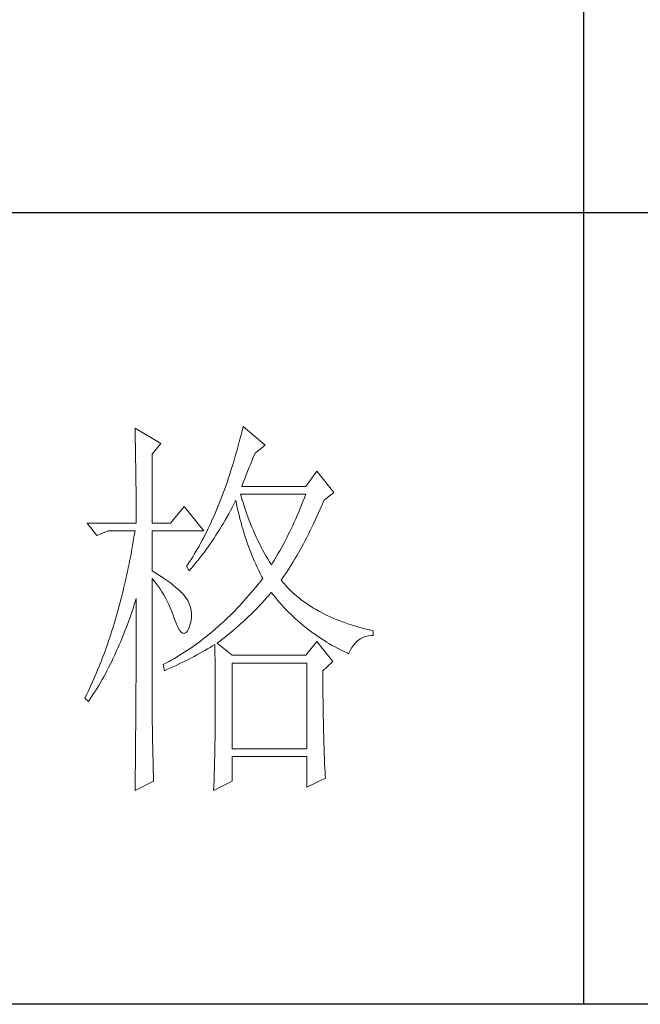
# Model space of a CAD drawing. Units: millimetres. Extents: x 9052 to 13480, y -44829 to 1665.
# Drawn here: x 13155 to 13239, y -31164 to -31029 of the extents above; entities that cross this region are included whole.
import ezdxf

# ---------------------------------------------------------------- set-up
doc = ezdxf.new("R2010")
doc.units = ezdxf.units.MM
doc.layers.add('轮廓线', color=7, linetype='Continuous', lineweight=25)

# ---------------------------------------------------------------- blocks, each defined once
blk = doc.blocks.new('文字')
blk.add_line((3870.01, 1474.62), (3870.01, 1173.87))
at = {"layer": '轮廓线', "color": 7, "lineweight": 0}
for p, q in [((3813.23, 1246.84), (3813.24, 1246.3)), ((3816.49, 1244.9), (3813.23, 1246.84)), ((3813.24, 1246.3), (3813.25, 1245.76)), ((3826.65, 1245.98), (3826.52, 1245.46)), ((3826.78, 1246.51), (3826.65, 1245.98)), ((3826.91, 1247.04), (3826.78, 1246.51)), ((3829.71, 1244.7), (3826.91, 1247.04)), ((3813.25, 1245.76), (3813.26, 1245.23)), ((3813.26, 1245.23), (3813.28, 1244.7)), ((3813.28, 1244.7), (3813.29, 1244.18)), ((3815.41, 1243.54), (3816.49, 1244.9)), ((3826.39, 1244.95), (3826.25, 1244.44)), ((3826.52, 1245.46), (3826.39, 1244.95)), ((3828.47, 1243.73), (3829.71, 1244.7)), ((3813.29, 1244.18), (3813.29, 1243.66)), ((3813.29, 1243.66), (3813.3, 1243.15)), ((3815.41, 1234.79), (3815.41, 1243.54)), ((3825.97, 1243.44), (3825.82, 1242.94)), ((3826.11, 1243.94), (3825.97, 1243.44)), ((3826.25, 1244.44), (3826.11, 1243.94)), ((3828.16, 1243.03), (3828.32, 1243.41)), ((3828.32, 1243.41), (3828.47, 1243.73)), ((3813.3, 1243.15), (3813.31, 1242.64)), ((3813.31, 1242.64), (3813.32, 1242.14)), ((3825.68, 1242.45), (3825.53, 1241.97)), ((3825.82, 1242.94), (3825.68, 1242.45)), ((3827.66, 1241.81), (3827.83, 1242.23)), ((3827.83, 1242.23), (3828, 1242.64)), ((3828, 1242.64), (3828.16, 1243.03)), ((3813.32, 1242.14), (3813.33, 1241.64)), ((3813.33, 1241.64), (3813.34, 1241.14)), ((3813.34, 1241.14), (3813.34, 1240.65)), ((3825.23, 1241.02), (3825.08, 1240.55)), ((3825.38, 1241.49), (3825.23, 1241.02)), ((3825.53, 1241.97), (3825.38, 1241.49)), ((3827.13, 1240.44), (3827.31, 1240.92)), ((3827.31, 1240.92), (3827.48, 1241.37)), ((3827.48, 1241.37), (3827.66, 1241.81)), ((3836.24, 1241.4), (3834.84, 1239.45)), ((3838.41, 1238.68), (3836.24, 1241.4)), ((3813.34, 1240.65), (3813.35, 1240.17)), ((3813.35, 1240.17), (3813.35, 1239.7)), ((3813.35, 1239.7), (3813.36, 1239.22)), ((3824.92, 1240.09), (3824.76, 1239.63)), ((3825.08, 1240.55), (3824.92, 1240.09)), ((3826.76, 1239.45), (3826.94, 1239.96)), ((3826.94, 1239.96), (3827.13, 1240.44)), ((3813.36, 1239.22), (3813.36, 1238.75)), ((3813.36, 1238.75), (3813.37, 1238.29)), ((3824.44, 1238.73), (3824.28, 1238.29)), ((3824.6, 1239.17), (3824.44, 1238.73)), ((3824.76, 1239.63), (3824.6, 1239.17)), ((3826.63, 1238.36), (3826.6, 1238.48)), ((3826.6, 1238.48), (3834.84, 1238.48)), ((3834.84, 1239.45), (3826.76, 1239.45)), ((3834.84, 1238.48), (3834.67, 1238.02)), ((3837.17, 1237.7), (3838.41, 1238.68)), ((3813.37, 1238.29), (3813.37, 1237.83)), ((3813.37, 1237.83), (3813.38, 1237.38)), ((3813.38, 1237.38), (3813.38, 1236.93)), ((3823.94, 1237.42), (3823.77, 1236.99)), ((3824.11, 1237.85), (3823.94, 1237.42)), ((3824.28, 1238.29), (3824.11, 1237.85)), ((3825.53, 1236.81), (3825.74, 1237.22)), ((3825.74, 1237.22), (3825.94, 1237.64)), ((3825.94, 1237.64), (3825.98, 1237.7)), ((3825.98, 1237.7), (3826.08, 1237.22)), ((3826.08, 1237.22), (3826.18, 1236.75)), ((3826.77, 1237.88), (3826.63, 1238.36)), ((3826.91, 1237.42), (3826.77, 1237.88)), ((3827.05, 1236.96), (3826.91, 1237.42)), ((3834.49, 1237.56), (3834.31, 1237.11)), ((3834.67, 1238.02), (3834.49, 1237.56)), ((3836.89, 1237.05), (3837.1, 1237.54)), ((3837.1, 1237.54), (3837.17, 1237.7)), ((3813.38, 1236.93), (3813.38, 1236.49)), ((3813.38, 1236.49), (3813.38, 1236.05)), ((3813.38, 1236.05), (3813.38, 1235.62)), ((3819.45, 1236.93), (3817.74, 1234.79)), ((3821.94, 1233.82), (3819.45, 1236.93)), ((3823.42, 1236.15), (3823.24, 1235.74)), ((3823.59, 1236.57), (3823.42, 1236.15)), ((3823.77, 1236.99), (3823.59, 1236.57)), ((3824.65, 1235.2), (3825.09, 1236)), ((3825.09, 1236), (3825.31, 1236.4)), ((3825.31, 1236.4), (3825.53, 1236.81)), ((3826.18, 1236.75), (3826.29, 1236.27)), ((3826.29, 1236.27), (3826.4, 1235.8)), ((3827.2, 1236.5), (3827.05, 1236.96)), ((3827.36, 1236.05), (3827.2, 1236.5)), ((3827.52, 1235.61), (3827.36, 1236.05)), ((3833.95, 1236.22), (3833.76, 1235.78)), ((3834.13, 1236.67), (3833.95, 1236.22)), ((3834.31, 1237.11), (3834.13, 1236.67)), ((3836.26, 1235.64), (3836.47, 1236.1)), ((3836.47, 1236.1), (3836.68, 1236.57)), ((3836.68, 1236.57), (3836.89, 1237.05)), ((3807.17, 1234.79), (3808.41, 1233.23)), ((3807.17, 1234.79), (3813.39, 1234.79)), ((3813.38, 1235.62), (3813.39, 1235.19)), ((3813.39, 1235.19), (3813.39, 1234.79)), ((3815.41, 1234.79), (3817.74, 1234.79)), ((3822.88, 1234.93), (3822.69, 1234.54)), ((3823.06, 1235.34), (3822.88, 1234.93)), ((3823.24, 1235.74), (3823.06, 1235.34)), ((3824.19, 1234.42), (3824.42, 1234.81)), ((3824.42, 1234.81), (3824.65, 1235.2)), ((3826.4, 1235.8), (3826.52, 1235.34)), ((3826.52, 1235.34), (3826.65, 1234.88)), ((3826.65, 1234.88), (3826.77, 1234.42)), ((3827.68, 1235.16), (3827.52, 1235.61)), ((3827.85, 1234.73), (3827.68, 1235.16)), ((3828.03, 1234.3), (3827.85, 1234.73)), ((3833.38, 1234.92), (3833.19, 1234.5)), ((3833.57, 1235.35), (3833.38, 1234.92)), ((3833.76, 1235.78), (3833.57, 1235.35)), ((3835.63, 1234.3), (3835.84, 1234.74)), ((3835.84, 1234.74), (3836.05, 1235.18)), ((3836.05, 1235.18), (3836.26, 1235.64)), ((3808.41, 1233.23), (3809.81, 1233.82)), ((3809.81, 1233.82), (3813.23, 1233.82)), ((3813.23, 1233.82), (3813.14, 1233.28)), ((3815.41, 1228.76), (3815.41, 1233.82)), ((3815.41, 1233.82), (3821.94, 1233.82)), ((3822.32, 1233.76), (3822.13, 1233.38)), ((3822.51, 1234.15), (3822.32, 1233.76)), ((3822.69, 1234.54), (3822.51, 1234.15)), ((3823.48, 1233.28), (3823.72, 1233.66)), ((3823.72, 1233.66), (3823.96, 1234.04)), ((3823.96, 1234.04), (3824.19, 1234.42)), ((3826.77, 1234.42), (3826.91, 1233.96)), ((3826.91, 1233.96), (3827.04, 1233.51)), ((3827.04, 1233.51), (3827.19, 1233.07)), ((3828.21, 1233.87), (3828.03, 1234.3)), ((3828.39, 1233.45), (3828.21, 1233.87)), ((3828.58, 1233.04), (3828.39, 1233.45)), ((3832.8, 1233.67), (3832.59, 1233.27)), ((3832.99, 1234.08), (3832.8, 1233.67)), ((3833.19, 1234.5), (3832.99, 1234.08)), ((3834.99, 1233.01), (3835.2, 1233.43)), ((3835.2, 1233.43), (3835.42, 1233.86)), ((3835.42, 1233.86), (3835.63, 1234.3)), ((3812.96, 1232.23), (3812.87, 1231.71)), ((3813.05, 1232.76), (3812.96, 1232.23)), ((3813.14, 1233.28), (3813.05, 1232.76)), ((3821.54, 1232.27), (3821.35, 1231.91)), ((3821.74, 1232.64), (3821.54, 1232.27)), ((3821.94, 1233.01), (3821.74, 1232.64)), ((3822.13, 1233.38), (3821.94, 1233.01)), ((3822.49, 1231.82), (3822.74, 1232.18)), ((3822.74, 1232.18), (3822.99, 1232.54)), ((3822.99, 1232.54), (3823.24, 1232.91)), ((3823.24, 1232.91), (3823.48, 1233.28)), ((3827.19, 1233.07), (3827.34, 1232.63)), ((3827.34, 1232.63), (3827.49, 1232.19)), ((3827.49, 1232.19), (3827.65, 1231.75)), ((3828.77, 1232.63), (3828.58, 1233.04)), ((3828.97, 1232.22), (3828.77, 1232.63)), ((3829.17, 1231.83), (3828.97, 1232.22)), ((3832.18, 1232.46), (3831.98, 1232.07)), ((3832.39, 1232.86), (3832.18, 1232.46)), ((3832.59, 1233.27), (3832.39, 1232.86)), ((3834.35, 1231.8), (3834.56, 1232.2)), ((3834.56, 1232.2), (3834.78, 1232.6)), ((3834.78, 1232.6), (3834.99, 1233.01)), ((3812.78, 1231.2), (3812.68, 1230.68)), ((3812.87, 1231.71), (3812.78, 1231.2)), ((3820.94, 1231.21), (3820.73, 1230.86)), ((3821.15, 1231.56), (3820.94, 1231.21)), ((3821.35, 1231.91), (3821.15, 1231.56)), ((3821.71, 1230.76), (3821.97, 1231.11)), ((3821.97, 1231.11), (3822.23, 1231.47)), ((3822.23, 1231.47), (3822.49, 1231.82)), ((3827.65, 1231.75), (3827.81, 1231.32)), ((3827.81, 1231.32), (3827.98, 1230.89)), ((3829.38, 1231.43), (3829.17, 1231.83)), ((3829.59, 1231.04), (3829.38, 1231.43)), ((3829.81, 1230.66), (3829.59, 1231.04)), ((3831.55, 1231.3), (3831.33, 1230.92)), ((3831.76, 1231.68), (3831.55, 1231.3)), ((3831.98, 1232.07), (3831.76, 1231.68)), ((3833.7, 1230.65), (3833.91, 1231.03)), ((3833.91, 1231.03), (3834.13, 1231.41)), ((3834.13, 1231.41), (3834.35, 1231.8)), ((3812.58, 1230.17), (3812.48, 1229.66)), ((3812.68, 1230.68), (3812.58, 1230.17)), ((3820.1, 1229.86), (3819.89, 1229.54)), ((3820.32, 1230.19), (3820.1, 1229.86)), ((3820.53, 1230.52), (3820.32, 1230.19)), ((3820.73, 1230.86), (3820.53, 1230.52)), ((3820.63, 1229.41), (3820.9, 1229.74)), ((3820.9, 1229.74), (3821.18, 1230.08)), ((3821.18, 1230.08), (3821.45, 1230.42)), ((3821.45, 1230.42), (3821.71, 1230.76)), ((3827.98, 1230.89), (3828.15, 1230.47)), ((3828.15, 1230.47), (3828.32, 1230.05)), ((3828.32, 1230.05), (3828.51, 1229.63)), ((3830.03, 1230.28), (3829.81, 1230.66)), ((3830.26, 1229.91), (3830.03, 1230.28)), ((3830.49, 1229.54), (3830.26, 1229.91)), ((3830.66, 1229.82), (3830.49, 1229.54)), ((3830.89, 1230.18), (3830.66, 1229.82)), ((3831.11, 1230.55), (3830.89, 1230.18)), ((3831.33, 1230.92), (3831.11, 1230.55)), ((3833.05, 1229.57), (3833.26, 1229.92)), ((3833.26, 1229.92), (3833.48, 1230.28)), ((3833.48, 1230.28), (3833.7, 1230.65)), ((3812.27, 1228.66), (3812.17, 1228.17)), ((3812.38, 1229.16), (3812.27, 1228.66)), ((3812.48, 1229.66), (3812.38, 1229.16)), ((3815.67, 1228.6), (3815.41, 1228.76)), ((3816.12, 1228.32), (3815.67, 1228.6)), ((3819.89, 1229.54), (3819.76, 1229.34)), ((3819.76, 1229.34), (3820.07, 1228.76)), ((3820.07, 1228.76), (3820.35, 1229.08)), ((3820.35, 1229.08), (3820.63, 1229.41)), ((3828.51, 1229.63), (3828.69, 1229.22)), ((3828.69, 1229.22), (3828.89, 1228.81)), ((3828.89, 1228.81), (3829.08, 1228.41)), ((3832.17, 1228.22), (3832.39, 1228.55)), ((3832.39, 1228.55), (3832.61, 1228.88)), ((3832.61, 1228.88), (3832.83, 1229.22)), ((3832.83, 1229.22), (3833.05, 1229.57)), ((3811.94, 1227.19), (3811.83, 1226.7)), ((3812.06, 1227.68), (3811.94, 1227.19)), ((3812.17, 1228.17), (3812.06, 1227.68)), ((3815.41, 1227.79), (3815.67, 1227.48)), ((3815.41, 1211.53), (3815.41, 1227.79)), ((3815.67, 1227.48), (3815.92, 1227.16)), ((3816.56, 1228.04), (3816.12, 1228.32)), ((3816.97, 1227.77), (3816.56, 1228.04)), ((3817.35, 1227.5), (3816.97, 1227.77)), ((3817.72, 1227.23), (3817.35, 1227.5)), ((3818.05, 1226.97), (3817.72, 1227.23)), ((3829.11, 1227.42), (3828.82, 1227.06)), ((3829.08, 1228.41), (3829.28, 1228.01)), ((3829.4, 1227.79), (3829.11, 1227.42)), ((3829.28, 1228.01), (3829.4, 1227.79)), ((3831.73, 1227.59), (3831.95, 1227.91)), ((3831.95, 1227.33), (3831.73, 1227.59)), ((3831.95, 1227.91), (3832.17, 1228.22)), ((3832.18, 1227.06), (3831.95, 1227.33)), ((3811.72, 1226.22), (3811.6, 1225.75)), ((3811.83, 1226.7), (3811.72, 1226.22)), ((3815.92, 1227.16), (3816.17, 1226.82)), ((3816.17, 1226.82), (3816.41, 1226.47)), ((3816.41, 1226.47), (3816.64, 1226.11)), ((3816.64, 1226.11), (3816.86, 1225.73)), ((3818.37, 1226.71), (3818.05, 1226.97)), ((3818.66, 1226.46), (3818.37, 1226.71)), ((3818.93, 1226.21), (3818.66, 1226.46)), ((3819.17, 1225.97), (3818.93, 1226.21)), ((3819.39, 1225.73), (3819.17, 1225.97)), ((3827.95, 1226.01), (3827.66, 1225.67)), ((3828.24, 1226.36), (3827.95, 1226.01)), ((3828.53, 1226.71), (3828.24, 1226.36)), ((3828.82, 1227.06), (3828.53, 1226.71)), ((3830.16, 1225.66), (3830.43, 1225.97)), ((3830.43, 1225.97), (3830.49, 1226.04)), ((3830.49, 1226.04), (3830.74, 1225.71)), ((3832.42, 1226.8), (3832.18, 1227.06)), ((3832.66, 1226.54), (3832.42, 1226.8)), ((3832.91, 1226.29), (3832.66, 1226.54)), ((3833.17, 1226.04), (3832.91, 1226.29)), ((3833.44, 1225.8), (3833.17, 1226.04)), ((3811.36, 1224.8), (3811.23, 1224.34)), ((3811.48, 1225.27), (3811.36, 1224.8)), ((3811.6, 1225.75), (3811.48, 1225.27)), ((3813.14, 1224.51), (3813.3, 1225)), ((3813.3, 1225), (3813.39, 1225.26)), ((3813.39, 1225.26), (3813.39, 1224.24)), ((3816.86, 1225.73), (3817.08, 1225.34)), ((3817.08, 1225.34), (3817.29, 1224.93)), ((3817.29, 1224.93), (3817.49, 1224.51)), ((3819.59, 1225.49), (3819.39, 1225.73)), ((3819.76, 1225.26), (3819.59, 1225.49)), ((3819.91, 1225.01), (3819.76, 1225.26)), ((3820.1, 1224.6), (3819.91, 1225.01)), ((3827.06, 1225), (3826.77, 1224.67)), ((3827.36, 1225.33), (3827.06, 1225)), ((3827.66, 1225.67), (3827.36, 1225.33)), ((3829.05, 1224.43), (3829.33, 1224.73)), ((3829.33, 1224.73), (3829.61, 1225.04)), ((3829.61, 1225.04), (3829.89, 1225.35)), ((3829.89, 1225.35), (3830.16, 1225.66)), ((3830.74, 1225.71), (3831, 1225.39)), ((3831, 1225.39), (3831.27, 1225.07)), ((3831.27, 1225.07), (3831.54, 1224.75)), ((3831.54, 1224.75), (3831.81, 1224.45)), ((3833.72, 1225.56), (3833.44, 1225.8)), ((3834, 1225.33), (3833.72, 1225.56)), ((3834.28, 1225.1), (3834, 1225.33)), ((3834.58, 1224.88), (3834.28, 1225.1)), ((3834.88, 1224.67), (3834.58, 1224.88)), ((3811.11, 1223.87), (3810.98, 1223.41)), ((3811.23, 1224.34), (3811.11, 1223.87)), ((3812.65, 1223.04), (3812.82, 1223.52)), ((3812.82, 1223.52), (3812.98, 1224.01)), ((3812.98, 1224.01), (3813.14, 1224.51)), ((3813.39, 1224.24), (3813.38, 1223.73)), ((3813.38, 1223.73), (3813.38, 1221.71)), ((3817.49, 1224.51), (3817.68, 1224.08)), ((3817.68, 1224.08), (3817.87, 1223.63)), ((3817.87, 1223.63), (3818.05, 1223.17)), ((3820.25, 1224.18), (3820.1, 1224.6)), ((3820.35, 1223.76), (3820.25, 1224.18)), ((3820.39, 1223.33), (3820.35, 1223.76)), ((3825.87, 1223.72), (3825.56, 1223.41)), ((3826.17, 1224.03), (3825.87, 1223.72)), ((3826.47, 1224.35), (3826.17, 1224.03)), ((3826.77, 1224.67), (3826.47, 1224.35)), ((3827.88, 1223.24), (3828.17, 1223.53)), ((3828.17, 1223.53), (3828.47, 1223.83)), ((3828.47, 1223.83), (3828.76, 1224.13)), ((3828.76, 1224.13), (3829.05, 1224.43)), ((3831.81, 1224.45), (3832.09, 1224.14)), ((3832.09, 1224.14), (3832.37, 1223.84)), ((3832.37, 1223.84), (3832.66, 1223.55)), ((3832.66, 1223.55), (3832.95, 1223.26)), ((3835.19, 1224.46), (3834.88, 1224.67)), ((3835.51, 1224.25), (3835.19, 1224.46)), ((3835.84, 1224.05), (3835.51, 1224.25)), ((3836.17, 1223.85), (3835.84, 1224.05)), ((3836.51, 1223.66), (3836.17, 1223.85)), ((3836.86, 1223.47), (3836.51, 1223.66)), ((3837.21, 1223.29), (3836.86, 1223.47)), ((3810.72, 1222.51), (3810.58, 1222.06)), ((3810.85, 1222.96), (3810.72, 1222.51)), ((3810.98, 1223.41), (3810.85, 1222.96)), ((3812.31, 1222.09), (3812.48, 1222.56)), ((3812.48, 1222.56), (3812.65, 1223.04)), ((3818.05, 1223.17), (3818.2, 1222.73)), ((3818.2, 1222.73), (3818.43, 1222.13)), ((3820.23, 1222.01), (3820.33, 1222.46)), ((3820.33, 1222.46), (3820.39, 1222.9)), ((3820.39, 1222.9), (3820.39, 1223.33)), ((3824.33, 1222.23), (3824.02, 1221.95)), ((3824.65, 1222.52), (3824.33, 1222.23)), ((3824.95, 1222.81), (3824.65, 1222.52)), ((3825.26, 1223.11), (3824.95, 1222.81)), ((3825.56, 1223.41), (3825.26, 1223.11)), ((3826.64, 1222.08), (3826.96, 1222.37)), ((3826.96, 1222.37), (3827.27, 1222.65)), ((3827.27, 1222.65), (3827.57, 1222.94)), ((3827.57, 1222.94), (3827.88, 1223.24)), ((3832.95, 1223.26), (3833.25, 1222.98)), ((3833.25, 1222.98), (3833.55, 1222.7)), ((3833.55, 1222.7), (3833.85, 1222.43)), ((3833.85, 1222.43), (3834.16, 1222.16)), ((3837.57, 1223.12), (3837.21, 1223.29)), ((3837.94, 1222.94), (3837.57, 1223.12)), ((3838.31, 1222.78), (3837.94, 1222.94)), ((3838.7, 1222.62), (3838.31, 1222.78)), ((3839.09, 1222.46), (3838.7, 1222.62)), ((3839.48, 1222.31), (3839.09, 1222.46)), ((3839.89, 1222.16), (3839.48, 1222.31)), ((3810.31, 1221.17), (3810.17, 1220.74)), ((3810.45, 1221.62), (3810.31, 1221.17)), ((3810.58, 1222.06), (3810.45, 1221.62)), ((3811.78, 1220.72), (3811.96, 1221.17)), ((3811.96, 1221.17), (3812.14, 1221.63)), ((3812.14, 1221.63), (3812.31, 1222.09)), ((3813.38, 1221.71), (3813.38, 1221.21)), ((3813.38, 1221.21), (3813.38, 1220.21)), ((3818.43, 1222.13), (3818.65, 1221.64)), ((3818.65, 1221.64), (3818.86, 1221.27)), ((3818.86, 1221.27), (3819.07, 1221.01)), ((3819.07, 1221.01), (3819.27, 1220.86)), ((3819.64, 1220.9), (3819.82, 1221.08)), ((3819.82, 1221.08), (3819.99, 1221.38)), ((3819.99, 1221.38), (3820.07, 1221.57)), ((3820.07, 1221.57), (3820.23, 1222.01)), ((3823.09, 1221.13), (3822.77, 1220.86)), ((3823.4, 1221.4), (3823.09, 1221.13)), ((3823.71, 1221.67), (3823.4, 1221.4)), ((3824.02, 1221.95), (3823.71, 1221.67)), ((3825.02, 1220.69), (3825.35, 1220.96)), ((3825.35, 1220.96), (3825.68, 1221.24)), ((3825.68, 1221.24), (3826, 1221.52)), ((3826, 1221.52), (3826.32, 1221.8)), ((3826.32, 1221.8), (3826.64, 1222.08)), ((3834.16, 1222.16), (3834.47, 1221.9)), ((3834.47, 1221.9), (3834.79, 1221.64)), ((3834.79, 1221.64), (3835.11, 1221.38)), ((3835.11, 1221.38), (3835.44, 1221.13)), ((3835.44, 1221.13), (3835.77, 1220.89)), ((3840.3, 1222.02), (3839.89, 1222.16)), ((3840.72, 1221.89), (3840.3, 1222.02)), ((3841.15, 1221.75), (3840.72, 1221.89)), ((3841.58, 1221.63), (3841.15, 1221.75)), ((3842.02, 1221.51), (3841.58, 1221.63)), ((3842.47, 1221.39), (3842.02, 1221.51)), ((3842.93, 1221.28), (3842.47, 1221.39)), ((3843.39, 1221.18), (3842.93, 1221.28)), ((3843.39, 1220.59), (3843.39, 1221.18)), ((3809.88, 1219.88), (3809.73, 1219.45)), ((3810.03, 1220.31), (3809.88, 1219.88)), ((3810.17, 1220.74), (3810.03, 1220.31)), ((3811.24, 1219.39), (3811.42, 1219.83)), ((3811.42, 1219.83), (3811.6, 1220.27)), ((3811.6, 1220.27), (3811.78, 1220.72)), ((3813.38, 1220.21), (3813.38, 1219.71)), ((3813.38, 1219.71), (3813.38, 1219.21)), ((3819.27, 1220.86), (3819.46, 1220.82)), ((3819.46, 1220.82), (3819.64, 1220.9)), ((3821.5, 1219.85), (3821.18, 1219.62)), ((3821.82, 1220.1), (3821.5, 1219.85)), ((3822.14, 1220.35), (3821.82, 1220.1)), ((3822.46, 1220.6), (3822.14, 1220.35)), ((3822.77, 1220.86), (3822.46, 1220.6)), ((3823.64, 1219.62), (3823.99, 1219.89)), ((3823.99, 1219.89), (3824.34, 1220.15)), ((3824.34, 1220.15), (3824.68, 1220.42)), ((3824.68, 1220.42), (3825.02, 1220.69)), ((3836.24, 1219.82), (3834.84, 1218.07)), ((3835.77, 1220.89), (3836.11, 1220.65)), ((3836.11, 1220.65), (3836.44, 1220.42)), ((3838.26, 1217.29), (3836.24, 1219.82)), ((3836.44, 1220.42), (3836.79, 1220.19)), ((3836.79, 1220.19), (3837.13, 1219.97)), ((3837.13, 1219.97), (3837.49, 1219.75)), ((3837.49, 1219.75), (3837.84, 1219.53)), ((3840.92, 1219.41), (3841.17, 1219.7)), ((3841.17, 1219.7), (3841.45, 1219.96)), ((3841.45, 1219.96), (3841.76, 1220.17)), ((3841.76, 1220.17), (3842.08, 1220.34)), ((3842.08, 1220.34), (3842.43, 1220.46)), ((3842.43, 1220.46), (3842.8, 1220.55)), ((3842.8, 1220.55), (3843.19, 1220.59)), ((3843.19, 1220.59), (3843.39, 1220.59)), ((3809.43, 1218.61), (3809.28, 1218.19)), ((3809.59, 1219.03), (3809.43, 1218.61)), ((3809.73, 1219.45), (3809.59, 1219.03)), ((3810.67, 1218.12), (3810.86, 1218.54)), ((3810.86, 1218.54), (3811.05, 1218.96)), ((3811.05, 1218.96), (3811.24, 1219.39)), ((3813.38, 1219.21), (3813.37, 1218.72)), ((3813.37, 1218.72), (3813.37, 1218.22)), ((3819.55, 1218.49), (3819.22, 1218.28)), ((3819.87, 1218.7), (3819.55, 1218.49)), ((3820.2, 1218.92), (3819.87, 1218.7)), ((3820.53, 1219.15), (3820.2, 1218.92)), ((3820.85, 1219.38), (3820.53, 1219.15)), ((3821.18, 1219.62), (3820.85, 1219.38)), ((3821.07, 1218.11), (3821.75, 1218.49)), ((3821.75, 1218.49), (3822.08, 1218.68)), ((3822.08, 1218.68), (3822.41, 1218.87)), ((3822.41, 1218.87), (3822.74, 1219.06)), ((3822.74, 1219.06), (3823.06, 1219.25)), ((3823.06, 1219.25), (3823.33, 1219.43)), ((3823.33, 1219.43), (3823.34, 1218.8)), ((3823.34, 1218.8), (3823.35, 1218.18)), ((3825.51, 1218.07), (3823.64, 1219.62)), ((3837.84, 1219.53), (3838.2, 1219.33)), ((3838.2, 1219.33), (3838.57, 1219.12)), ((3838.57, 1219.12), (3838.94, 1218.93)), ((3838.94, 1218.93), (3839.31, 1218.73)), ((3839.31, 1218.73), (3839.69, 1218.54)), ((3839.69, 1218.54), (3840.07, 1218.36)), ((3840.28, 1218.26), (3840.47, 1218.68)), ((3840.47, 1218.68), (3840.68, 1219.07)), ((3840.68, 1219.07), (3840.92, 1219.41)), ((3808.97, 1217.37), (3808.81, 1216.97)), ((3809.13, 1217.78), (3808.97, 1217.37)), ((3809.28, 1218.19), (3809.13, 1217.78)), ((3810.09, 1216.9), (3810.28, 1217.3)), ((3810.28, 1217.3), (3810.48, 1217.71)), ((3810.48, 1217.71), (3810.67, 1218.12)), ((3813.37, 1218.22), (3813.37, 1217.73)), ((3813.37, 1217.73), (3813.37, 1217.23)), ((3813.37, 1217.23), (3813.37, 1216.74)), ((3817.54, 1217.29), (3817.21, 1217.11)), ((3817.88, 1217.48), (3817.54, 1217.29)), ((3818.22, 1217.67), (3817.88, 1217.48)), ((3818.55, 1217.87), (3818.22, 1217.67)), ((3818.88, 1218.07), (3818.55, 1217.87)), ((3819.22, 1218.28), (3818.88, 1218.07)), ((3819.27, 1217.19), (3819.64, 1217.37)), ((3819.64, 1217.37), (3820, 1217.55)), ((3820, 1217.55), (3820.36, 1217.74)), ((3820.36, 1217.74), (3820.72, 1217.92)), ((3820.72, 1217.92), (3821.07, 1218.11)), ((3823.35, 1218.18), (3823.36, 1217.57)), ((3823.36, 1217.57), (3823.36, 1216.97)), ((3834.84, 1218.07), (3825.51, 1218.07)), ((3837.02, 1216.12), (3838.26, 1217.29)), ((3840.07, 1218.36), (3840.28, 1218.26)), ((3808.49, 1216.17), (3808.32, 1215.78)), ((3808.65, 1216.57), (3808.49, 1216.17)), ((3808.81, 1216.97), (3808.65, 1216.57)), ((3809.48, 1215.74), (3809.68, 1216.12)), ((3809.68, 1216.12), (3809.89, 1216.51)), ((3809.89, 1216.51), (3810.09, 1216.9)), ((3813.37, 1216.74), (3813.36, 1216.25)), ((3813.36, 1216.25), (3813.36, 1215.76)), ((3816.87, 1216.93), (3816.8, 1216.9)), ((3816.8, 1216.9), (3816.96, 1216.12)), ((3817.21, 1217.11), (3816.87, 1216.93)), ((3816.96, 1216.12), (3817.36, 1216.3)), ((3817.36, 1216.3), (3817.75, 1216.47)), ((3817.75, 1216.47), (3818.14, 1216.65)), ((3818.14, 1216.65), (3818.52, 1216.83)), ((3818.52, 1216.83), (3818.9, 1217.01)), ((3818.9, 1217.01), (3819.27, 1217.19)), ((3823.36, 1216.97), (3823.37, 1216.37)), ((3823.37, 1216.37), (3823.37, 1215.78)), ((3825.51, 1206.21), (3825.51, 1217.09)), ((3825.51, 1217.09), (3835, 1217.09)), ((3835, 1217.09), (3835, 1206.21)), ((3837.02, 1216.02), (3837.02, 1216.12)), ((3837.02, 1215.47), (3837.02, 1216.02)), ((3807.98, 1215), (3807.81, 1214.62)), ((3808.15, 1215.39), (3807.98, 1215)), ((3808.32, 1215.78), (3808.15, 1215.39)), ((3808.86, 1214.63), (3809.07, 1214.99)), ((3809.07, 1214.99), (3809.27, 1215.36)), ((3809.27, 1215.36), (3809.48, 1215.74)), ((3813.36, 1214.78), (3813.35, 1214.29)), ((3813.36, 1215.76), (3813.36, 1215.27)), ((3813.36, 1215.27), (3813.36, 1214.78)), ((3823.37, 1215.78), (3823.38, 1215.2)), ((3823.38, 1215.2), (3823.38, 1214.63)), ((3837.02, 1214.93), (3837.02, 1215.47)), ((3837.02, 1214.39), (3837.02, 1214.93)), ((3807.28, 1213.49), (3807.11, 1213.13)), ((3807.46, 1213.86), (3807.28, 1213.49)), ((3807.64, 1214.24), (3807.46, 1213.86)), ((3807.81, 1214.62), (3807.64, 1214.24)), ((3807.99, 1213.22), (3808.21, 1213.57)), ((3808.21, 1213.57), (3808.43, 1213.91)), ((3808.43, 1213.91), (3808.64, 1214.26)), ((3808.64, 1214.26), (3808.86, 1214.63)), ((3813.35, 1214.29), (3813.35, 1213.81)), ((3813.35, 1213.81), (3813.35, 1213.32)), ((3823.38, 1214.63), (3823.38, 1214.06)), ((3823.38, 1214.06), (3823.38, 1213.51)), ((3823.38, 1213.51), (3823.38, 1212.96)), ((3837.02, 1213.86), (3837.02, 1214.39)), ((3837.03, 1213.33), (3837.02, 1213.86)), ((3806.92, 1212.76), (3806.86, 1212.62)), ((3806.86, 1212.62), (3807.32, 1212.23)), ((3807.11, 1213.13), (3806.92, 1212.76)), ((3807.32, 1212.23), (3807.55, 1212.56)), ((3807.55, 1212.56), (3807.77, 1212.89)), ((3807.77, 1212.89), (3807.99, 1213.22)), ((3813.35, 1213.32), (3813.34, 1212.84)), ((3813.34, 1212.84), (3813.34, 1212.35)), ((3813.34, 1212.35), (3813.34, 1211.87)), ((3823.38, 1212.96), (3823.39, 1212.42)), ((3823.39, 1212.42), (3823.39, 1211.36)), ((3837.03, 1212.8), (3837.03, 1213.33)), ((3837.04, 1212.29), (3837.03, 1212.8)), ((3837.04, 1211.77), (3837.04, 1212.29)), ((3813.34, 1211.39), (3813.33, 1210.91)), ((3813.34, 1211.87), (3813.34, 1211.39)), ((3815.41, 1211.23), (3815.41, 1211.53)), ((3815.41, 1210.9), (3815.41, 1211.23)), ((3823.39, 1211.36), (3823.38, 1210.84)), ((3837.05, 1211.26), (3837.04, 1211.77)), ((3837.06, 1210.76), (3837.05, 1211.26)), ((3813.33, 1210.91), (3813.32, 1209.48)), ((3815.41, 1210.55), (3815.41, 1210.9)), ((3815.41, 1210.18), (3815.41, 1210.55)), ((3815.42, 1209.79), (3815.41, 1210.18)), ((3815.42, 1209.38), (3815.42, 1209.79)), ((3823.38, 1210.84), (3823.38, 1210.33)), ((3823.38, 1210.33), (3823.38, 1209.82)), ((3823.38, 1209.82), (3823.38, 1209.33)), ((3837.07, 1210.26), (3837.06, 1210.76)), ((3837.08, 1209.76), (3837.07, 1210.26)), ((3837.08, 1209.27), (3837.08, 1209.76)), ((3813.32, 1209), (3813.31, 1208.06)), ((3813.32, 1209.48), (3813.32, 1209)), ((3815.43, 1208.95), (3815.42, 1209.38)), ((3815.44, 1208.5), (3815.43, 1208.95)), ((3815.45, 1208.02), (3815.44, 1208.5)), ((3823.38, 1208.84), (3823.37, 1208.36)), ((3823.38, 1209.33), (3823.38, 1208.84)), ((3837.09, 1208.79), (3837.08, 1209.27)), ((3837.11, 1208.31), (3837.09, 1208.79)), ((3813.31, 1208.06), (3813.3, 1207.58)), ((3813.3, 1207.58), (3813.3, 1207.11)), ((3815.45, 1207.53), (3815.45, 1208.02)), ((3815.46, 1207.01), (3815.45, 1207.53)), ((3823.36, 1207.42), (3823.35, 1206.97)), ((3823.37, 1207.89), (3823.36, 1207.42)), ((3823.37, 1208.36), (3823.37, 1207.89)), ((3837.12, 1207.83), (3837.11, 1208.31)), ((3837.13, 1207.36), (3837.12, 1207.83)), ((3837.15, 1206.9), (3837.13, 1207.36)), ((3813.3, 1207.11), (3813.29, 1206.64)), ((3813.29, 1206.64), (3813.29, 1206.18)), ((3813.29, 1206.18), (3813.29, 1205.71)), ((3815.47, 1206.48), (3815.46, 1207.01)), ((3815.48, 1205.92), (3815.47, 1206.48)), ((3823.34, 1206.08), (3823.33, 1205.64)), ((3823.35, 1206.52), (3823.34, 1206.08)), ((3823.35, 1206.97), (3823.35, 1206.52)), ((3835, 1206.21), (3825.51, 1206.21)), ((3837.16, 1206.44), (3837.15, 1206.9)), ((3837.18, 1205.98), (3837.16, 1206.44)), ((3837.19, 1205.53), (3837.18, 1205.98)), ((3813.28, 1204.77), (3813.27, 1204.31)), ((3813.29, 1205.71), (3813.28, 1205.24)), ((3813.28, 1205.24), (3813.28, 1204.77)), ((3815.49, 1205.34), (3815.48, 1205.92)), ((3815.51, 1204.74), (3815.49, 1205.34)), ((3815.52, 1204.12), (3815.51, 1204.74)), ((3823.31, 1204.8), (3823.3, 1204.38)), ((3823.32, 1205.22), (3823.31, 1204.8)), ((3823.33, 1205.64), (3823.32, 1205.22)), ((3825.51, 1202.12), (3825.51, 1205.23)), ((3825.51, 1205.23), (3835, 1205.23)), ((3835, 1205.23), (3835, 1201.35)), ((3837.21, 1205.08), (3837.19, 1205.53)), ((3837.23, 1204.64), (3837.21, 1205.08)), ((3813.27, 1203.85), (3813.26, 1203.38)), ((3813.27, 1204.31), (3813.27, 1203.85)), ((3815.53, 1203.47), (3815.52, 1204.12)), ((3823.28, 1203.59), (3823.27, 1203.2)), ((3823.29, 1203.98), (3823.28, 1203.59)), ((3823.3, 1204.38), (3823.29, 1203.98)), ((3837.24, 1204.21), (3837.23, 1204.64)), ((3837.26, 1203.78), (3837.24, 1204.21)), ((3837.29, 1203.35), (3837.26, 1203.78)), ((3813.25, 1202.46), (3813.24, 1202)), ((3813.26, 1203.38), (3813.25, 1202.46)), ((3815.55, 1202.81), (3815.53, 1203.47)), ((3815.56, 1202.12), (3815.55, 1202.81)), ((3823.24, 1202.45), (3823.23, 1202.08)), ((3823.26, 1202.82), (3823.24, 1202.45)), ((3823.27, 1203.2), (3823.26, 1202.82)), ((3835, 1201.35), (3837.33, 1202.51)), ((3837.31, 1202.93), (3837.29, 1203.35)), ((3837.33, 1202.51), (3837.31, 1202.93)), ((3813.23, 1200.96), (3815.56, 1202.12)), ((3813.24, 1201.55), (3813.23, 1201.09)), ((3813.23, 1201.09), (3813.23, 1200.96)), ((3813.24, 1202), (3813.24, 1201.55)), ((3823.18, 1200.96), (3825.51, 1202.12)), ((3823.2, 1201.38), (3823.18, 1201.04)), ((3823.18, 1201.04), (3823.18, 1200.96)), ((3823.22, 1201.73), (3823.2, 1201.38)), ((3823.23, 1202.08), (3823.22, 1201.73))]:
    blk.add_line(p, q, dxfattribs=at)

msp = doc.modelspace()

# ---------------------------------------------------------------- linework, layer by layer
for p, q in [((13447.65, -31055.35), (13069.71, -31055.35)), ((13447.65, -31163.62), (13069.71, -31163.62))]:
    msp.add_line(p, q)

# ---------------------------------------------------------------- block references
at = {"layer": '轮廓线', "color": 0, "linetype": 'ByBlock', "lineweight": 13, "xscale": 1.08, "yscale": 1.08, "zscale": 1.08}
msp.add_blockref('文字', (9052.05, -32431.39), dxfattribs=at)

doc.saveas('drawing.dxf')
